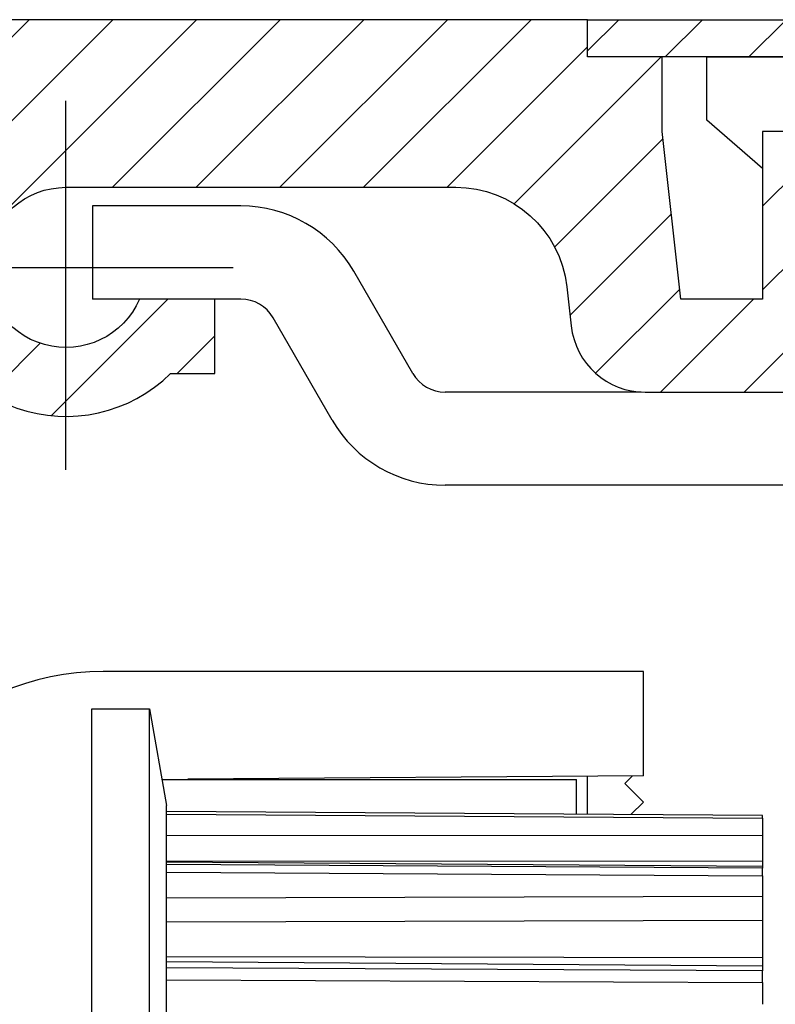
# Model space of a CAD drawing. Units: millimetres. Extents: x -3217 to 5220, y -3039 to 2395.
# Drawn here: x 5045 to 5065, y 2169 to 2195 of the extents above; entities that cross this region are included whole.
import ezdxf

# ---------------------------------------------------------------- set-up
doc = ezdxf.new("R2010")
doc.units = ezdxf.units.MM
doc.linetypes.add('ACAD_ISO10W100', pattern=[18, 12, -3, 0, -3])
doc.linetypes.add('AM_DIN_G_W050', pattern=[13.75, 9.75, -1.5, 1, -1.5])
for name, color, linetype in [('centerline-Mittellinie', 92, 'AM_DIN_G_W050'), ('dimension-Bemassung', 5, 'Continuous'), ('fiktive line', 1, 'Continuous'), ('hatching-Schraffur', 5, 'Continuous'), ('helpline-Hilslinie', 1, 'Continuous'), ('outline-Körperkante', 7, 'Continuous')]:
    doc.layers.add(name, color=color, linetype=linetype)

# ---------------------------------------------------------------- blocks, each defined once
blk = doc.blocks.new('WinDrive2201_Drive')
at = {"layer": 'fiktive line', "linetype": 'Continuous'}
for p, q in [((-16, -18.899), (0, -18.894)), ((-16, -19.589), (0, -19.583)), ((0, -19.729), (-16, -19.618)), ((0, -19.774), (-16, -19.674)), ((-16, -19.88), (0, -19.979)), ((-16, -20.568), (0, -20.528)), ((-16, -21.213), (0, -21.173)), ((-16, -22.151), (0, -22.177)), ((0, -22.405), (-16, -22.293)), ((0, -22.528), (-16, -22.448)), ((-16, -22.769), (0, -22.847))]:
    blk.add_line(p, q, dxfattribs=at)
at = {"layer": 'helpline-Hilslinie'}
blk.add_line((-16, -18.324), (0, -18.434), dxfattribs=at)
at = {"layer": 'outline-Körperkante'}
for p, q in [((-1.5, 0.303), (-1.5, 2.003)), ((-1.5, 2), (3.508, 2)), ((0, -0.997), (-1.5, 0.303)), ((0, 0.003), (0, 0)), ((2.3, 0), (0, 0)), ((0, 0), (0, -0.997)), ((-14.006, -2), (-17.985, -2)), ((-17.985, -2), (-17.985, -4.5)), ((-9.388, -6.497), (-10.975, -3.75)), ((-16.725, -4.5), (-17.985, -4.5)), ((-14.7, -4.5), (-16.725, -4.5)), ((-14.006, -4.5), (-14.7, -4.5)), ((-11.554, -7.747), (-13.14, -5)), ((-9.388, -6.497), (-9.388, -6.497)), ((-9.388, -6.497), (-9.388, -6.497)), ((-9.388, -6.497), (-9.388, -6.497)), ((-9.388, -6.497), (-9.388, -6.497)), ((-9.388, -6.497), (-9.388, -6.497)), ((-9.388, -6.497), (-9.388, -6.497)), ((-9.388, -6.497), (-9.388, -6.497)), ((-9.388, -6.497), (-9.388, -6.497)), ((-9.388, -6.497), (-9.388, -6.497)), ((-9.388, -6.497), (-9.388, -6.497)), ((-9.388, -6.497), (-9.388, -6.497)), ((-9.388, -6.497), (-9.388, -6.497)), ((-9.388, -6.497), (-9.388, -6.497)), ((-9.388, -6.497), (-9.388, -6.497)), ((-9.388, -6.497), (-9.388, -6.497)), ((-9.388, -6.497), (-9.388, -6.497)), ((-9.388, -6.497), (-9.388, -6.497)), ((-9.388, -6.497), (-9.388, -6.497)), ((-3.259, -6.997), (-8.522, -6.997)), ((-3.151, -7), (2.3, -7)), ((-11.553, -7.747), (-11.553, -7.747)), ((-11.553, -7.747), (-11.553, -7.747)), ((-11.553, -7.747), (-11.553, -7.747)), ((-11.553, -7.747), (-11.553, -7.747)), ((-11.553, -7.747), (-11.553, -7.747)), ((-11.553, -7.747), (-11.553, -7.747)), ((-11.553, -7.747), (-11.553, -7.747)), ((-11.553, -7.747), (-11.553, -7.747)), ((-11.553, -7.747), (-11.553, -7.747)), ((-11.553, -7.747), (-11.553, -7.747)), ((-11.553, -7.747), (-11.553, -7.747)), ((-11.553, -7.747), (-11.553, -7.747)), ((-11.553, -7.747), (-11.553, -7.747)), ((-11.553, -7.747), (-11.553, -7.747)), ((-11.553, -7.747), (-11.553, -7.747)), ((-11.553, -7.747), (-11.553, -7.747)), ((-11.553, -7.747), (-11.553, -7.747)), ((-11.553, -7.747), (-11.553, -7.747)), ((12.5, -9.497), (-8.522, -9.497)), ((-3.2, -14.5), (-17.7, -14.5)), ((-3.2, -17.3), (-3.2, -14.5)), ((-18, -51.497), (-18, -15.497)), ((-18, -15.497), (-16.46, -15.497)), ((-16.46, -51.497), (-16.46, -15.497)), ((-16.46, -15.497), (-16, -18.097)), ((-16.124, -17.39), (-16.125, -17.39)), ((-16.124, -17.396), (-5, -17.396)), ((-3.2, -17.3), (-15.424, -17.385)), ((-5, -18.324), (-5, -17.396)), ((-4.7, -18.326), (-4.7, -17.31)), ((-3.502, -17.302), (-3.7, -17.5)), ((-3.7, -17.5), (-3.2, -18)), ((-16, -18.253), (-16, -18.097)), ((-3.2, -18), (-3.534, -18.334)), ((-16, -18.247), (-16, -18.247)), ((0, -18.363), (-16, -18.253)), ((-16, -18.323), (-16, -18.253)), ((-16, -19.675), (-16, -18.323)), ((0, -18.359), (0, -18.363)), ((0, -18.434), (0, -18.363)), ((0, -18.434), (0, -18.893)), ((0, -18.894), (0, -19.583)), ((-16, -19.879), (-16, -19.675)), ((0, -19.583), (0, -19.729)), ((0, -19.729), (0, -19.774)), ((0, -19.979), (0, -19.774)), ((-16, -22.45), (-16, -19.879)), ((0, -19.979), (0, -20.526)), ((0, -20.528), (0, -21.173)), ((0, -21.173), (0, -22.177)), ((0, -22.177), (0, -22.405)), ((-16, -22.768), (-16, -22.45)), ((0, -22.405), (0, -22.528)), ((0, -22.847), (0, -22.528)), ((-16, -26.306), (-16, -22.768)), ((0, -22.847), (0, -23.429))]:
    blk.add_line(p, q, dxfattribs=at)
for centre, radius, start, end in [((-14.006, -5.5), 3.5, 30, 89.9968), ((-14.006, -5.5), 1, 30, 89.9888), ((-8.522, -5.997), 1, 210, 269.9955), ((-8.522, -5.997), 3.5, 210, 269.9987), ((-17.7, -21.5), 7, 90, 180)]:
    blk.add_arc(centre, radius, start, end, dxfattribs=at)
blk = doc.blocks.new('Verschalung WinDrive2201')
at = {"layer": 'hatching-Schraffur'}
h = blk.add_hatch(dxfattribs=at)
h.set_pattern_fill('ANSI31', color=256, scale=0.5, style=0)
h.set_pattern_definition([(45, (-116.6368, -261.4505), (-1.122532, 1.122532), [])])
h.paths.add_polyline_path([(-2, -98), (-9.791, -98), (-18.452, -93), (-23, -93), (-23, -95.5), (-22.202, -95.5), (-21.509, -94.3), (-20.643, -94.8), (-20.355, -94.3), (-19.489, -94.8), (-19.2, -94.3), (-12.791, -98), (-44.25, -98, -1), (-45.75, -98), (-48.25, -98, -1), (-49.75, -98), (-52.25, -98, -1), (-53.75, -98), (-56.25, -98, -1), (-57.75, -98), (-60.25, -98, -1), (-61.75, -98), (-65, -98), (-65, -100), (0, -100), (0, -74.1), (-4, -73.25), (-4, -70.75), (0, -69.9), (0, -8.25), (-2, -8.25), (-2, -14.25), (-4.5, -14.25), (-4.5, -11.75), (-6, -11.75), (-6, -15.75), (-2, -15.75), (-2, -20.48), (-1.7, -21), (-2, -21.52), (-2, -68.28), (-6, -69.13), (-6, -74.87), (-2, -75.72)])
h.paths.add_polyline_path([(-2, -2.25), (-2, -8.25), (0, -8.25), (0, 0), (-82, 0), (-82, -1), (-69, -1), (-68, -2), (-63.75, -2, 1), (-62.25, -2), (-19.75, -2, 1), (-18.25, -2), (-6, -2), (-6, -4.75), (-4.5, -4.75), (-4.5, -2.25)])
blk.add_lwpolyline([(-62.25, -2, -1), (-63.75, -2), (-68, -2), (-69, -1), (-82, -1), (-82, 0), (0, 0)], format="xyb")
blk = doc.blocks.new('SR_WD2201_Antriebsquerschnitt_kpldwg')
at = {"layer": 'hatching-Schraffur'}
h = blk.add_hatch(dxfattribs=at)
h.set_pattern_fill('ANSI31', color=256, scale=0.5, style=0)
h.set_pattern_definition([(45, (-0.006, 100), (-1.122532, 1.122532), [])])
h.paths.add_polyline_path([(9.5, 79.134), (9, 80), (9.5, 80.866), (9.5, 95.5), (39.046, 95.5, -0.332369), (41.923, 93.35), (43.844, 93.35, -0.414214), (45.994, 95.5), (56.457, 95.5, -0.382162), (59.439, 92.831), (59.556, 91.779, 0.382162), (61.543, 90), (66.994, 90), (66.994, 97), (64.694, 97), (64.694, 92.5), (62.494, 92.5), (61.994, 97), (61.994, 99), (59.994, 99), (59.994, 100), (-0.006, 100), (-0.006, 97), (0.494, 93), (2.294, 93), (2.3, 97), (5, 97), (5, 64.326), (5, 49.32, 0.176327), (6.17, 46.106), (6.761, 45.401, -0.339454), (6.814, 44.185), (5.73, 42.636, 0.459471), (5.85, 42.197), (11.383, 39.616, 0.111895), (13, 39.25), (13, 40.85, -1.208029), (13.789, 45), (18.461, 45, 0.57735), (19.5, 45), (23.5, 45, 0.411525), (24.315, 44.778), (29.5, 47.771), (29.5, 50), (23.949, 50, 0.816497), (19.051, 50), (12.5, 50), (12.5, 51), (9.5, 51), (9.5, 64.134), (9, 65), (9.5, 65.866)])
h.paths.add_polyline_path([(43.844, 93.35), (41.923, 93.35, -0.041408), (42.024, 92.864, 0.378993), (45.994, 89.35), (45.994, 91.2, -0.414214)], flags=17)
h.paths.add_polyline_path([(48.801, 90.5), (49.994, 90.5), (49.994, 92.5), (47.969, 92.5, -0.299597), (45.994, 91.2), (45.994, 89.35, 0.196923)], flags=17)
h.paths.add_polyline_path([(13, 40.85), (13, 39.25, 0.254686), (16.151, 40.966, 1), (14.806, 41.834, -0.254686)])
at = {"layer": 'centerline-Mittellinie', "linetype": 'ACAD_ISO10W100'}
blk.add_line((45.994, 87.92), (45.994, 97.824), dxfattribs=at)
at = {"layer": 'centerline-Mittellinie'}
blk.add_line((40.73, 93.35), (51.484, 93.35), dxfattribs=at)
at = {"layer": 'outline-Körperkante'}
blk.add_lwpolyline([(42.024, 92.864, 0.622365), (48.801, 90.5), (49.994, 90.5), (49.994, 92.5), (47.969, 92.5, -1.8555), (45.994, 95.5), (56.457, 95.5, -0.382162), (59.439, 92.831), (59.556, 91.779, 0.382162), (61.543, 90), (66.994, 90), (66.994, 97), (64.694, 97), (64.694, 92.5), (62.494, 92.5), (61.994, 97), (61.994, 99), (59.994, 99), (59.994, 100), (-0.006, 100)], format="xyb", dxfattribs=at)
for name, p in [('Verschalung WinDrive2201', (141.994, 100)), ('WinDrive2201_Drive', (64.694, 97))]:
    blk.add_blockref(name, p, dxfattribs=at)
blk = doc.blocks.new('SR_WD2201_MF_LR12_Sturz')
at = {"layer": 'dimension-Bemassung'}
blk.add_blockref('SR_WD2201_Antriebsquerschnitt_kpldwg', (0, 0), dxfattribs=at)
blk = doc.blocks.new('SR_WD2201_MF_LR12_Sturz_kpl')
at = {"layer": 'dimension-Bemassung'}
blk.add_blockref('SR_WD2201_MF_LR12_Sturz', (0, 0), dxfattribs=at)

msp = doc.modelspace()

# ---------------------------------------------------------------- block references
msp.add_blockref('SR_WD2201_MF_LR12_Sturz_kpl', (5000, 2095))

doc.saveas('drawing.dxf')
